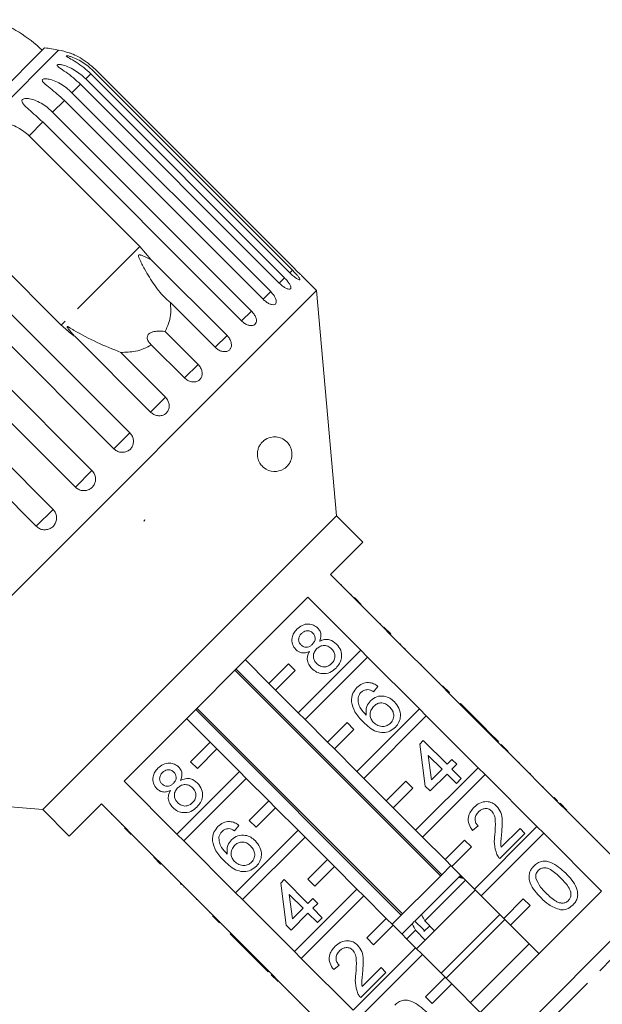
# Model space of a CAD drawing. Units: millimetres. Extents: x -183 to 1155, y -332 to 503.
# Drawn here: x 551 to 635, y 360 to 502 of the extents above; entities that cross this region are included whole.
import ezdxf

# ---------------------------------------------------------------- set-up
doc = ezdxf.new("R2010")
doc.units = ezdxf.units.MM
doc.header["$LTSCALE"] = 2
doc.linetypes.add('PHANTOM', pattern=[12.7, 6.35, -1.27, 1.27, -1.27, 1.27, -1.27])

msp = doc.modelspace()

# ---------------------------------------------------------------- linework, layer by layer
at = {"color": 7, "linetype": 'Continuous', "lineweight": 15}
for p, q in [((554.69, 498.2), (542.98, 486.49)), ((590.74, 466.36), (562.02, 495.09)), ((560.63, 493.7), (589.35, 464.97)), ((590.1, 465.73), (561.38, 494.45)), ((561.76, 494.83), (590.48, 466.11)), ((588.6, 464.23), (559.88, 492.95)), ((586.26, 461.88), (557.54, 490.61)), ((558.64, 491.71), (587.36, 462.99)), ((555.84, 488.91), (584.57, 460.19)), ((583.14, 458.77), (554.42, 487.49)), ((552.44, 485.51), (568.43, 469.51)), ((557.09, 458.17), (541.1, 474.17)), ((538.26, 471.33), (566.99, 442.61)), ((568.43, 469.51), (570.1, 467.6)), ((564.68, 440.31), (535.96, 469.03)), ((570.1, 467.6), (581.04, 456.66)), ((532.81, 465.88), (561.53, 437.16)), ((593.99, 463.15), (591.97, 465.18)), ((593.99, 463.15), (521.87, 391.03)), ((559.14, 434.76), (530.41, 463.48)), ((596.84, 430.6), (593.99, 463.15)), ((579.32, 454.95), (572.87, 461.4)), ((527.19, 460.26), (555.91, 431.53)), ((553.48, 429.11), (524.76, 457.83)), ((569.98, 445.6), (559.04, 456.54)), ((572.11, 457.24), (576.86, 452.49)), ((574.9, 450.53), (570.14, 455.28)), ((565.68, 454.22), (572.14, 447.77)), ((596.84, 430.6), (554.41, 388.18)), ((569.01, 429.82), (569.13, 430.03)), ((569.17, 429.98), (569.01, 429.82)), ((569.13, 430.03), (569.17, 429.98)), ((600.66, 426.79), (596.84, 430.6)), ((595.99, 422.12), (600.66, 426.79)), ((603.63, 414.48), (595.99, 422.12)), ((597.57, 420.68), (597.5, 420.61)), ((566.17, 392.3), (592.72, 418.85)), ((592.72, 418.85), (600.36, 411.21)), ((598.97, 419.28), (598.9, 419.21)), ((599.45, 418.8), (600.44, 417.81)), ((600.08, 418.17), (600.01, 418.1)), ((601.49, 416.76), (601.42, 416.69)), ((603.2, 415.05), (603.13, 414.98)), ((603.7, 414.55), (603.63, 414.48)), ((603.63, 414.48), (604.62, 413.49)), ((603.7, 414.55), (604.69, 413.56)), ((604.69, 413.56), (604.62, 413.49)), ((612.11, 406), (604.62, 413.49)), ((600.36, 411.21), (591.32, 402.18)), ((601.34, 410.22), (600.36, 411.21)), ((606.13, 412.12), (606.05, 412.05)), ((606.76, 411.49), (606.69, 411.42)), ((587.08, 406.42), (583.69, 409.82)), ((592.31, 401.19), (601.34, 410.22)), ((601.34, 410.22), (608.84, 402.73)), ((582.18, 408.31), (611.88, 378.61)), ((612.06, 378.79), (582.36, 408.49)), ((589.91, 409.25), (587.08, 406.42)), ((588.07, 405.43), (590.9, 408.26)), ((590.9, 408.26), (589.91, 409.25)), ((609.08, 409.17), (609.01, 409.1)), ((587.08, 406.42), (588.07, 405.43)), ((591.32, 402.18), (588.07, 405.43)), ((602.85, 405.99), (602.2, 405.21)), ((611.76, 406.49), (611.69, 406.42)), ((612.18, 406.07), (612.11, 406)), ((612.11, 406), (613.1, 405.01)), ((612.18, 406.07), (613.17, 405.08)), ((613.17, 405.08), (613.1, 405.01)), ((620.6, 397.51), (613.1, 405.01)), ((576.53, 402.66), (606.22, 372.96)), ((606.4, 373.14), (576.7, 402.83)), ((608.84, 402.73), (599.81, 393.69)), ((609.83, 401.74), (608.84, 402.73)), ((614.75, 403.5), (614.68, 403.43)), ((618.17, 400.08), (614.75, 403.5)), ((575.2, 401.33), (578.59, 397.94)), ((591.32, 402.18), (592.31, 401.19)), ((595.57, 397.94), (592.31, 401.19)), ((600.8, 392.7), (609.83, 401.74)), ((609.83, 401.74), (617.33, 394.24)), ((598.39, 400.76), (595.57, 397.94)), ((596.56, 396.95), (599.38, 399.77)), ((599.38, 399.77), (598.39, 400.76)), ((618.17, 400.08), (618.1, 400.01)), ((618.89, 399.36), (618.17, 400.08)), ((608.9, 397.65), (609.4, 398.15)), ((609.4, 398.15), (612.83, 394.73)), ((618.89, 399.36), (618.82, 399.29)), ((620.24, 398.01), (618.89, 399.36)), ((578.59, 397.94), (575.77, 395.11)), ((576.76, 394.12), (579.58, 396.95)), ((579.58, 396.95), (578.59, 397.94)), ((579.58, 396.95), (582.84, 393.69)), ((595.57, 397.94), (596.56, 396.95)), ((599.81, 393.69), (596.56, 396.95)), ((609.69, 391.59), (608.9, 397.65)), ((620.24, 398.01), (620.17, 397.94)), ((620.67, 397.58), (620.6, 397.51)), ((620.6, 397.51), (621.59, 396.52)), ((620.67, 397.58), (621.66, 396.59)), ((612.11, 394.02), (610.11, 396.02)), ((610.11, 396.02), (610.57, 392.47)), ((612.83, 394.73), (613.54, 395.44)), ((613.54, 395.44), (614.25, 394.73)), ((621.66, 396.59), (621.59, 396.52)), ((629.08, 389.03), (621.59, 396.52)), ((575.77, 395.11), (576.76, 394.12)), ((617.33, 394.24), (608.29, 385.21)), ((610.57, 392.47), (612.11, 394.02)), ((614.25, 394.73), (613.54, 394.02)), ((613.54, 394.02), (614.89, 392.66)), ((618.32, 393.25), (617.33, 394.24)), ((623.23, 395.02), (623.16, 394.94)), ((582.84, 393.69), (573.81, 384.66)), ((574.8, 383.67), (583.83, 392.7)), ((583.83, 392.7), (582.84, 393.69)), ((583.83, 392.7), (587.08, 389.45)), ((599.81, 393.69), (600.8, 392.7)), ((604.05, 389.45), (600.8, 392.7)), ((609.28, 384.22), (618.32, 393.25)), ((612.83, 393.3), (610.4, 390.88)), ((614.18, 391.95), (612.83, 393.3)), ((614.89, 392.66), (614.18, 391.95)), ((618.32, 393.25), (625.81, 385.76)), ((624.8, 393.45), (624.73, 393.38)), ((624.87, 393.38), (624.8, 393.45)), ((624.87, 393.38), (624.8, 393.31)), ((573.81, 384.66), (566.17, 392.3)), ((606.88, 392.28), (604.05, 389.45)), ((605.04, 388.46), (607.87, 391.29)), ((607.87, 391.29), (606.88, 392.28)), ((610.4, 390.88), (609.69, 391.59)), ((626.72, 391.53), (626.65, 391.46)), ((521.87, 391.03), (554.41, 388.18)), ((628.3, 389.95), (628.23, 389.88)), ((558.23, 384.36), (562.9, 389.03)), ((562.9, 389.03), (570.53, 381.39)), ((587.08, 389.45), (584.25, 386.62)), ((585.24, 385.63), (588.07, 388.46)), ((588.07, 388.46), (587.08, 389.45)), ((588.07, 388.46), (591.32, 385.21)), ((604.05, 389.45), (605.04, 388.46)), ((608.29, 385.21), (605.04, 388.46)), ((628.8, 389.46), (628.72, 389.38)), ((629.15, 389.1), (629.08, 389.03)), ((629.08, 389.03), (630.07, 388.04)), ((629.15, 389.1), (630.14, 388.11)), ((554.41, 388.18), (558.23, 384.36)), ((564.34, 387.45), (564.41, 387.52)), ((630.14, 388.11), (630.07, 388.04)), ((638.42, 379.69), (630.07, 388.04)), ((565.76, 386.03), (565.83, 386.1)), ((567.21, 384.57), (566.22, 385.56)), ((582.76, 385.91), (582.12, 385.13)), ((584.25, 386.62), (585.24, 385.63)), ((617.32, 385.82), (616.53, 385.18)), ((625.81, 385.76), (616.78, 376.72)), ((620.66, 382.74), (623.38, 385.46)), ((623.38, 385.46), (624.09, 384.75)), ((626.8, 384.77), (625.81, 385.76)), ((631.79, 386.46), (631.72, 386.39)), ((632.83, 385.42), (632.76, 385.35)), ((566.85, 384.93), (566.92, 385.01)), ((573.81, 384.66), (574.8, 383.67)), ((591.32, 385.21), (582.29, 376.18)), ((583.28, 375.19), (592.31, 384.22)), ((592.31, 384.22), (591.32, 385.21)), ((592.31, 384.22), (595.57, 380.97)), ((608.29, 385.21), (609.28, 384.22)), ((612.54, 380.97), (609.28, 384.22)), ((617.77, 375.73), (626.8, 384.77)), ((624.09, 384.75), (620.45, 381.11)), ((626.8, 384.77), (635.14, 376.42)), ((568.28, 383.5), (568.35, 383.57)), ((582.29, 376.18), (574.8, 383.67)), ((615.36, 383.79), (612.54, 380.97)), ((613.53, 379.98), (616.35, 382.8)), ((616.35, 382.8), (615.36, 383.79)), ((634.61, 383.64), (634.54, 383.57)), ((569.97, 381.81), (570.04, 381.88)), ((570.46, 381.32), (570.53, 381.39)), ((571.45, 380.33), (570.46, 381.32)), ((571.52, 380.4), (570.53, 381.39)), ((571.45, 380.33), (571.52, 380.4)), ((571.52, 380.4), (579.02, 372.9)), ((595.57, 380.97), (592.74, 378.14)), ((593.73, 377.15), (596.56, 379.98)), ((596.56, 379.98), (595.57, 380.97)), ((596.56, 379.98), (599.81, 376.72)), ((603.95, 336.75), (648.27, 381.06)), ((613.38, 380.12), (612.01, 378.74)), ((612.54, 380.97), (613.53, 379.98)), ((616.78, 376.72), (613.53, 379.98)), ((572.89, 378.89), (572.96, 378.96)), ((612.01, 378.74), (604.9, 371.63)), ((614.48, 378.38), (609.14, 373.04)), ((614.8, 378.7), (614.48, 378.38)), ((614.48, 378.38), (615.28, 378.22)), ((614.98, 378.28), (614.68, 378.58)), ((574.32, 377.47), (574.39, 377.54)), ((574.32, 377.47), (574.39, 377.39)), ((574.39, 377.39), (574.46, 377.46)), ((574.82, 376.97), (574.89, 377.04)), ((588.82, 377.57), (589.32, 378.07)), ((589.61, 371.51), (588.82, 377.57)), ((589.32, 378.07), (592.74, 374.65)), ((592.74, 378.14), (593.73, 377.15)), ((615.51, 378), (609.62, 372.11)), ((582.29, 376.18), (583.28, 375.19)), ((592.03, 373.93), (590.03, 375.94)), ((590.03, 375.94), (590.49, 372.39)), ((599.81, 376.72), (590.78, 367.69)), ((591.77, 366.7), (600.8, 375.73)), ((600.8, 375.73), (599.81, 376.72)), ((600.8, 375.73), (604.05, 372.48)), ((616.92, 376.58), (608.43, 368.1)), ((635.14, 376.42), (608.6, 349.87)), ((616.78, 376.72), (617.77, 375.73)), ((621.02, 372.48), (617.77, 375.73)), ((576.62, 375.16), (576.69, 375.23)), ((590.78, 367.69), (583.28, 375.19)), ((592.74, 374.65), (593.46, 375.36)), ((593.46, 375.36), (594.17, 374.65)), ((594.17, 374.65), (593.46, 373.93)), ((623.85, 375.31), (621.02, 372.48)), ((622.01, 371.49), (624.84, 374.32)), ((624.84, 374.32), (623.85, 375.31)), ((578.52, 373.26), (578.59, 373.33)), ((578.95, 372.83), (579.02, 372.9)), ((579.94, 371.84), (578.95, 372.83)), ((580.01, 371.91), (579.02, 372.9)), ((592.74, 373.22), (590.32, 370.8)), ((590.49, 372.39), (592.03, 373.93)), ((594.1, 371.87), (592.74, 373.22)), ((593.46, 373.93), (594.81, 372.58)), ((594.81, 372.58), (594.1, 371.87)), ((609.14, 373.04), (608.19, 372.1)), ((620.46, 373.05), (611.97, 364.56)), ((579.94, 371.84), (580.01, 371.91)), ((580.01, 371.91), (587.5, 364.42)), ((590.32, 370.8), (589.61, 371.51)), ((604.05, 372.48), (601.22, 369.65)), ((602.21, 368.66), (605.04, 371.49)), ((605.04, 371.49), (604.05, 372.48)), ((605.04, 371.49), (608.29, 368.24)), ((607.79, 371.7), (606.31, 370.22)), ((608.1, 372.01), (607.79, 371.7)), ((608.19, 372.1), (609.41, 370.88)), ((610.33, 371.4), (609.5, 370.57)), ((611.03, 370.7), (609.62, 372.11)), ((621.16, 372.34), (612.68, 363.85)), ((621.02, 372.48), (622.01, 371.49)), ((626.11, 367.39), (622.01, 371.49)), ((581.52, 370.26), (581.59, 370.34)), ((581.52, 370.26), (584.94, 366.84)), ((608.28, 370.77), (607.02, 369.51)), ((608.28, 370.77), (609.69, 369.35)), ((601.22, 369.65), (602.21, 368.66)), ((624.7, 368.8), (616.21, 360.32)), ((584.94, 366.84), (585.01, 366.91)), ((590.78, 367.69), (591.77, 366.7)), ((608.29, 368.24), (599.26, 359.21)), ((600.25, 358.22), (609.28, 367.25)), ((609.28, 367.25), (608.29, 368.24)), ((609.28, 367.25), (612.54, 364)), ((584.94, 366.84), (585.65, 366.13)), ((585.65, 366.13), (585.72, 366.2)), ((585.65, 366.13), (587.01, 364.78)), ((599.26, 359.21), (591.77, 366.7)), ((597.23, 365.74), (596.45, 365.09)), ((587.01, 364.78), (587.08, 364.85)), ((587.43, 364.35), (587.5, 364.42)), ((588.42, 363.36), (587.43, 364.35)), ((588.49, 363.43), (587.5, 364.42)), ((604.01, 364.67), (600.37, 361.03)), ((600.57, 362.66), (603.29, 365.38)), ((603.29, 365.38), (604.01, 364.67)), ((588.42, 363.36), (588.49, 363.43)), ((588.49, 363.43), (595.99, 355.93)), ((612.54, 364), (609.71, 361.17)), ((610.7, 360.18), (613.53, 363.01)), ((613.53, 363.01), (612.54, 364)), ((613.53, 363.01), (617.63, 358.9)), ((590, 361.78), (590.07, 361.85)), ((591.54, 360.25), (591.61, 360.32)), ((609.71, 361.17), (610.7, 360.18))]:
    msp.add_line(p, q, dxfattribs=at)
at = {"color": 8, "linetype": 'PHANTOM', "lineweight": 0}
for p, q in [((556.72, 497.88), (546.21, 487.37)), ((561.38, 494.45), (560.63, 493.7)), ((559.88, 492.95), (558.64, 491.71)), ((557.54, 490.61), (555.84, 488.91)), ((554.42, 487.49), (552.44, 485.51)), ((568.43, 469.51), (557.09, 458.17)), ((590.48, 466.11), (590.1, 465.73)), ((589.35, 464.97), (588.6, 464.23)), ((587.36, 462.99), (586.26, 461.88)), ((584.57, 460.19), (583.14, 458.77)), ((581.04, 456.66), (579.32, 454.95)), ((576.86, 452.49), (574.9, 450.53)), ((572.14, 447.77), (569.98, 445.6)), ((566.99, 442.61), (564.68, 440.31)), ((561.53, 437.16), (559.14, 434.76)), ((555.91, 431.53), (553.48, 429.11)), ((651.07, 381.09), (603.93, 333.94))]:
    msp.add_line(p, q, dxfattribs=at)
at = {"color": 7, "linetype": 'Continuous', "lineweight": 15}
for centre, radius, start, end in [((540.48, 483.43), 20, 46.146, 70.3769), ((546.21, 438.81), 60, 79.9152, 81.8699), ((554.96, 488.03), 10, 70.7849, 79.9152)]:
    msp.add_arc(centre, radius, start, end, dxfattribs=at)
for points, knots in [([(561.38, 494.45), (560.69, 495.06), (559.67, 495.94), (558.41, 496.63), (557.96, 496.89), (557.81, 497), (557.8, 497.06), (557.91, 497.07), (558.16, 497.02), (558.69, 496.87), (559.77, 496.4), (560.88, 495.67), (561.57, 495.01), (561.76, 494.83)], [0, 0, 0, 0, 0.264793, 0.387263, 0.4381, 0.470812, 0.503779, 0.532145, 0.568172, 0.622733, 0.722188, 0.923869, 1, 1, 1, 1]), ([(562.02, 495.09), (561.32, 495.69), (560.3, 496.57), (558.97, 497.2), (558.47, 497.4), (558.28, 497.47), (558.26, 497.48), (558.25, 497.48)], [0, 0, 0, 0, 0.530282, 0.775543, 0.877351, 0.942861, 1, 1, 1, 1]), ([(559.88, 492.95), (559.19, 493.56), (558.18, 494.45), (556.98, 495.21), (556.59, 495.52), (556.48, 495.67), (556.5, 495.76), (556.65, 495.81), (556.93, 495.8), (557.5, 495.69), (558.63, 495.25), (559.74, 494.54), (560.44, 493.88), (560.63, 493.7)], [0, 0, 0, 0, 0.264793, 0.387263, 0.4381, 0.470812, 0.503779, 0.532145, 0.568172, 0.622733, 0.722188, 0.923869, 1, 1, 1, 1]), ([(557.54, 490.61), (556.85, 491.22), (555.85, 492.12), (554.73, 492.96), (554.4, 493.33), (554.33, 493.52), (554.38, 493.64), (554.56, 493.72), (554.88, 493.75), (555.48, 493.66), (556.64, 493.26), (557.75, 492.55), (558.45, 491.89), (558.64, 491.71)], [0, 0, 0, 0, 0.264793, 0.387263, 0.4381, 0.470812, 0.503779, 0.532145, 0.568172, 0.622733, 0.722188, 0.923869, 1, 1, 1, 1]), ([(554.42, 487.49), (553.74, 488.11), (552.75, 489.02), (551.71, 489.93), (551.43, 490.36), (551.4, 490.59), (551.49, 490.75), (551.7, 490.86), (552.04, 490.91), (552.67, 490.85), (553.84, 490.47), (554.96, 489.75), (555.65, 489.09), (555.84, 488.91)], [0, 0, 0, 0, 0.264793, 0.387263, 0.4381, 0.470812, 0.503779, 0.532145, 0.568172, 0.622733, 0.722188, 0.923869, 1, 1, 1, 1]), ([(546.21, 487.37), (546.99, 487.43), (548.58, 487.56), (550.81, 486.86), (551.93, 485.93), (552.44, 485.51)], [0, 0, 0, 0, 0.354878, 0.711107, 1, 1, 1, 1]), ([(570.1, 467.6), (569.7, 467.8), (569.24, 468.02), (568.71, 468.23), (568.57, 468.28), (568.46, 468.3), (568.38, 468.31), (568.32, 468.3), (568.29, 468.28), (568.27, 468.25), (568.26, 468.2), (568.28, 468.01), (568.56, 467.34), (569.3, 465.92), (570.53, 463.89), (571.81, 462.29), (572.67, 461.57), (572.87, 461.4)], [0, 0, 0, 0, 0.1235108, 0.1440435, 0.1573632, 0.1662882, 0.1754933, 0.178921, 0.1823854, 0.1854183, 0.1893024, 0.1986666, 0.237598, 0.3918853, 0.6518385, 0.9201942, 1, 1, 1, 1]), ([(590.1, 465.73), (590.24, 465.59), (590.53, 465.32), (590.94, 464.99), (591.27, 464.77), (591.49, 464.68), (591.58, 464.73), (591.51, 464.9), (591.32, 465.19), (591.01, 465.56), (590.71, 465.88), (590.53, 466.07), (590.48, 466.11)], [0, 0, 0, 0, 0.108578, 0.217172, 0.325379, 0.432579, 0.538828, 0.644617, 0.750645, 0.857487, 0.965356, 1, 1, 1, 1]), ([(590.74, 466.36), (590.88, 466.23), (591.15, 465.95), (591.53, 465.59), (591.81, 465.32), (591.97, 465.17), (591.97, 465.17), (591.97, 465.17)], [0, 0, 0, 0, 0.217253, 0.434539, 0.651052, 0.865548, 1, 1, 1, 1]), ([(588.6, 464.23), (588.74, 464.09), (589.03, 463.82), (589.47, 463.53), (589.85, 463.35), (590.13, 463.32), (590.28, 463.43), (590.28, 463.66), (590.13, 464), (589.86, 464.41), (589.57, 464.75), (589.39, 464.93), (589.35, 464.97)], [0, 0, 0, 0, 0.108578, 0.217172, 0.325379, 0.432579, 0.538828, 0.644617, 0.750645, 0.857487, 0.965356, 1, 1, 1, 1]), ([(586.26, 461.88), (586.4, 461.75), (586.69, 461.49), (587.16, 461.22), (587.59, 461.09), (587.93, 461.11), (588.13, 461.28), (588.19, 461.58), (588.09, 461.97), (587.85, 462.41), (587.58, 462.76), (587.4, 462.94), (587.36, 462.99)], [0, 0, 0, 0, 0.108578, 0.217172, 0.325379, 0.432579, 0.538828, 0.644617, 0.750645, 0.857487, 0.965356, 1, 1, 1, 1]), ([(572.87, 461.4), (572.91, 460.79), (573.02, 459.29), (572.44, 458), (572.11, 457.24)], [0, 0, 0, 0, 0.4125837, 1, 1, 1, 1]), ([(583.14, 458.77), (583.29, 458.64), (583.58, 458.38), (584.08, 458.14), (584.55, 458.05), (584.94, 458.12), (585.2, 458.35), (585.31, 458.69), (585.26, 459.13), (585.05, 459.6), (584.79, 459.96), (584.61, 460.15), (584.57, 460.19)], [0, 0, 0, 0, 0.108578, 0.217172, 0.325379, 0.432579, 0.538828, 0.644617, 0.750645, 0.857487, 0.965356, 1, 1, 1, 1]), ([(559.04, 456.54), (558.9, 456.64), (558.21, 457.13), (557.59, 457.71), (557.09, 458.17)], [0, 0, 0, 0, 0.199699, 1, 1, 1, 1]), ([(565.68, 454.22), (564.54, 454.68), (562.2, 455.63), (559.81, 456.87), (558.55, 457.64), (558.32, 457.78), (558.18, 457.85), (558.08, 457.91), (558.02, 457.93), (557.97, 457.94), (557.95, 457.94), (557.94, 457.93), (557.94, 457.9), (557.99, 457.8), (558.25, 457.43), (558.62, 456.99), (558.95, 456.64), (559.04, 456.54)], [0, 0, 0, 0, 0.34558, 0.709295, 0.751887, 0.774715, 0.789346, 0.799093, 0.808935, 0.812568, 0.816239, 0.819532, 0.82319, 0.829994, 0.856572, 0.961744, 1, 1, 1, 1]), ([(572.11, 457.24), (571.69, 457.28), (571.1, 457.32), (570.33, 457.2), (569.91, 457.03), (569.65, 456.8), (569.5, 456.53), (569.51, 456.13), (569.72, 455.69), (570.01, 455.41), (570.14, 455.28)], [0, 0, 0, 0, 0.2482763, 0.3479693, 0.4485889, 0.5204942, 0.5923363, 0.6927106, 0.8526527, 1, 1, 1, 1]), ([(579.32, 454.95), (579.47, 454.82), (579.77, 454.56), (580.29, 454.35), (580.8, 454.3), (581.23, 454.42), (581.54, 454.69), (581.7, 455.09), (581.69, 455.56), (581.51, 456.06), (581.26, 456.43), (581.08, 456.62), (581.04, 456.66)], [0, 0, 0, 0, 0.108578, 0.217172, 0.325379, 0.432579, 0.538828, 0.644617, 0.750645, 0.857487, 0.965356, 1, 1, 1, 1]), ([(570.14, 455.28), (569.4, 454.92), (568.05, 454.27), (566.42, 454.23), (565.68, 454.22)], [0, 0, 0, 0, 0.550178, 1, 1, 1, 1]), ([(574.9, 450.53), (575.05, 450.4), (575.35, 450.14), (575.89, 449.95), (576.43, 449.93), (576.9, 450.09), (577.25, 450.4), (577.45, 450.84), (577.47, 451.35), (577.32, 451.87), (577.08, 452.26), (576.9, 452.44), (576.86, 452.49)], [0, 0, 0, 0, 0.108578, 0.217172, 0.325379, 0.432579, 0.538828, 0.644617, 0.750645, 0.857487, 0.965356, 1, 1, 1, 1]), ([(569.98, 445.6), (570.13, 445.48), (570.43, 445.23), (570.99, 445.05), (571.55, 445.05), (572.05, 445.24), (572.44, 445.59), (572.67, 446.06), (572.72, 446.6), (572.59, 447.14), (572.36, 447.53), (572.18, 447.72), (572.14, 447.77)], [0, 0, 0, 0, 0.108578, 0.217172, 0.325379, 0.432579, 0.538828, 0.644617, 0.750645, 0.857487, 0.965356, 1, 1, 1, 1]), ([(564.68, 440.31), (564.78, 440.22), (565.03, 440), (565.52, 439.8), (566.1, 439.76), (566.65, 439.91), (567.11, 440.24), (567.41, 440.7), (567.55, 441.24), (567.49, 441.81), (567.28, 442.28), (567.07, 442.52), (566.99, 442.61)], [0, 0, 0, 0, 0.074338, 0.183211, 0.291648, 0.399156, 0.505643, 0.611481, 0.717335, 0.823854, 0.931381, 1, 1, 1, 1]), ([(585.47, 439.94), (585.51, 440.11), (585.6, 440.49), (585.92, 441.05), (586.51, 441.65), (587.59, 442.11), (588.72, 441.99), (589.62, 441.42), (590.08, 440.85), (590.31, 440.33), (590.41, 439.88), (590.44, 439.46), (590.39, 439.03), (590.25, 438.52), (589.88, 437.87), (589.08, 437.18), (587.81, 436.87), (586.61, 437.27), (585.87, 438.05), (585.55, 438.64), (585.42, 439.27), (585.43, 439.69), (585.46, 439.91), (585.47, 439.94)], [0, 0, 0, 0, 0.0218501, 0.0494655, 0.0925947, 0.1703632, 0.3036924, 0.3782129, 0.424993, 0.4517478, 0.4717224, 0.4881174, 0.5045229, 0.5262667, 0.5616824, 0.6295049, 0.7460589, 0.8658247, 0.9068367, 0.9481465, 0.9718815, 0.9958047, 1, 1, 1, 1]), ([(559.14, 434.76), (559.24, 434.67), (559.49, 434.46), (559.98, 434.26), (560.58, 434.23), (561.14, 434.39), (561.61, 434.74), (561.93, 435.21), (562.07, 435.77), (562.03, 436.35), (561.82, 436.83), (561.61, 437.07), (561.53, 437.16)], [0, 0, 0, 0, 0.074338, 0.183211, 0.291648, 0.399156, 0.505643, 0.611481, 0.717335, 0.823854, 0.931381, 1, 1, 1, 1]), ([(553.48, 429.11), (553.63, 428.98), (553.94, 428.73), (554.52, 428.58), (555.11, 428.61), (555.65, 428.84), (556.08, 429.23), (556.36, 429.75), (556.45, 430.32), (556.35, 430.9), (556.13, 431.3), (555.95, 431.49), (555.91, 431.53)], [0, 0, 0, 0, 0.108578, 0.217172, 0.325379, 0.432579, 0.538828, 0.644617, 0.750645, 0.857487, 0.965356, 1, 1, 1, 1]), ([(590.99, 411.29), (590.8, 411.54), (590.41, 412.04), (590.38, 412.94), (590.66, 413.7), (590.98, 414.07), (591.14, 414.25)], [0, 0, 0, 0, 0.279271, 0.558676, 0.779074, 1, 1, 1, 1]), ([(591.14, 414.25), (591.39, 414.46), (591.87, 414.87), (592.75, 415.04), (593.57, 414.88), (593.95, 414.57), (594.14, 414.41)], [0, 0, 0, 0, 0.280348, 0.559692, 0.779821, 1, 1, 1, 1]), ([(593.45, 413.68), (593.31, 413.79), (593.04, 414.01), (592.53, 414.05), (592.1, 413.89), (591.9, 413.71), (591.8, 413.62)], [0, 0, 0, 0, 0.279693, 0.559145, 0.779317, 1, 1, 1, 1]), ([(594.14, 414.41), (594.27, 414.26), (594.52, 413.96), (594.68, 413.26), (594.51, 412.79), (594.41, 412.5)], [0, 0, 0, 0, 0.280612, 0.560833, 1, 1, 1, 1]), ([(591.8, 413.62), (591.68, 413.49), (591.46, 413.24), (591.36, 412.75), (591.45, 412.31), (591.62, 412.11), (591.7, 412)], [0, 0, 0, 0, 0.280365, 0.559367, 0.779701, 1, 1, 1, 1]), ([(593.37, 412.06), (593.48, 412.19), (593.71, 412.44), (593.81, 412.93), (593.71, 413.37), (593.53, 413.58), (593.45, 413.68)], [0, 0, 0, 0, 0.280478, 0.5592592, 0.7795763, 1, 1, 1, 1]), ([(594.41, 412.5), (594.64, 412.59), (595.11, 412.79), (596.04, 412.75), (596.56, 412.35), (596.88, 412.1)], [0, 0, 0, 0, 0.281226, 0.561787, 1, 1, 1, 1]), ([(592.94, 411.03), (592.75, 410.95), (592.39, 410.8), (591.82, 410.8), (591.34, 410.98), (591.1, 411.19), (590.99, 411.29)], [0, 0, 0, 0, 0.28031, 0.559637, 0.779691, 1, 1, 1, 1]), ([(591.7, 412), (591.84, 411.89), (592.12, 411.66), (592.63, 411.61), (593.06, 411.78), (593.27, 411.97), (593.37, 412.06)], [0, 0, 0, 0, 0.279936, 0.558845, 0.779075, 1, 1, 1, 1]), ([(593.29, 408.56), (593.13, 408.75), (592.8, 409.13), (592.6, 409.83), (592.67, 410.49), (592.85, 410.85), (592.94, 411.03)], [0, 0, 0, 0, 0.280187, 0.559469, 0.779548, 1, 1, 1, 1]), ([(593.99, 411.4), (593.84, 411.22), (593.55, 410.88), (593.48, 410.24), (593.65, 409.68), (593.88, 409.42), (593.99, 409.28)], [0, 0, 0, 0, 0.280111, 0.558976, 0.779307, 1, 1, 1, 1]), ([(596.16, 411.4), (595.98, 411.55), (595.62, 411.84), (594.97, 411.92), (594.4, 411.75), (594.12, 411.51), (593.99, 411.4)], [0, 0, 0, 0, 0.27997, 0.559316, 0.779349, 1, 1, 1, 1]), ([(596.15, 409.28), (596.3, 409.45), (596.59, 409.79), (596.67, 410.44), (596.5, 411), (596.27, 411.27), (596.16, 411.4)], [0, 0, 0, 0, 0.280192, 0.559073, 0.779305, 1, 1, 1, 1]), ([(596.88, 412.1), (597.11, 411.81), (597.56, 411.24), (597.64, 410.18), (597.35, 409.28), (596.98, 408.85), (596.79, 408.63)], [0, 0, 0, 0, 0.279532, 0.559025, 0.779261, 1, 1, 1, 1]), ([(596.79, 408.63), (596.5, 408.39), (595.94, 407.92), (594.89, 407.76), (593.96, 408), (593.52, 408.37), (593.29, 408.56)], [0, 0, 0, 0, 0.280131, 0.559335, 0.779523, 1, 1, 1, 1]), ([(593.99, 409.28), (594.17, 409.14), (594.52, 408.84), (595.18, 408.74), (595.74, 408.94), (596.01, 409.16), (596.15, 409.28)], [0, 0, 0, 0, 0.280552, 0.558516, 0.77917, 1, 1, 1, 1]), ([(599.02, 403.76), (599.04, 404.19), (599.08, 404.97), (599.59, 405.56), (599.81, 405.81)], [0, 0, 0, 0, 0.55838, 1, 1, 1, 1]), ([(599.81, 405.81), (600.06, 406.02), (600.54, 406.43), (601.43, 406.59), (602.23, 406.41), (602.64, 406.13), (602.85, 405.99)], [0, 0, 0, 0, 0.280049, 0.559187, 0.779374, 1, 1, 1, 1]), ([(601.38, 405.52), (601.17, 405.5), (600.81, 405.47), (600.53, 405.23), (600.41, 405.13)], [0, 0, 0, 0, 0.559004, 1, 1, 1, 1]), ([(602.2, 405.21), (602.06, 405.3), (601.8, 405.45), (601.51, 405.5), (601.38, 405.52)], [0, 0, 0, 0, 0.560488, 1, 1, 1, 1]), ([(600.41, 405.13), (600.3, 405), (600.1, 404.77), (600.01, 404.48), (599.97, 404.35)], [0, 0, 0, 0, 0.559717, 1, 1, 1, 1]), ([(599.97, 404.35), (599.97, 404.08), (599.97, 403.54), (600.39, 402.65), (600.86, 402.15), (601.15, 401.84)], [0, 0, 0, 0, 0.279359, 0.559176, 1, 1, 1, 1]), ([(601.15, 401.84), (601.13, 402.27), (601.08, 403.05), (601.56, 403.66), (601.77, 403.92)], [0, 0, 0, 0, 0.558625, 1, 1, 1, 1]), ([(601.77, 403.92), (602.06, 404.14), (602.64, 404.59), (603.69, 404.62), (604.58, 404.32), (605.01, 403.95), (605.22, 403.76)], [0, 0, 0, 0, 0.279141, 0.558815, 0.77917, 1, 1, 1, 1]), ([(600.74, 400.83), (600.28, 401.3), (599.47, 402.14), (599.16, 403.26), (599.02, 403.76)], [0, 0, 0, 0, 0.561396, 1, 1, 1, 1]), ([(602.22, 403.08), (602.06, 402.89), (601.76, 402.52), (601.67, 401.82), (601.84, 401.21), (602.09, 400.92), (602.21, 400.78)], [0, 0, 0, 0, 0.27974, 0.559339, 0.779412, 1, 1, 1, 1]), ([(604.53, 403.03), (604.34, 403.19), (603.97, 403.51), (603.27, 403.64), (602.65, 403.47), (602.36, 403.21), (602.22, 403.08)], [0, 0, 0, 0, 0.280456, 0.559364, 0.779311, 1, 1, 1, 1]), ([(604.67, 400.69), (604.82, 400.88), (605.13, 401.27), (605.16, 402), (604.92, 402.59), (604.66, 402.88), (604.53, 403.03)], [0, 0, 0, 0, 0.2794888, 0.558551, 0.7789781, 1, 1, 1, 1]), ([(605.22, 403.76), (605.46, 403.46), (605.95, 402.87), (606.17, 401.78), (605.95, 400.8), (605.56, 400.33), (605.36, 400.1)], [0, 0, 0, 0, 0.28023, 0.559761, 0.779759, 1, 1, 1, 1]), ([(605.36, 400.1), (605.11, 399.89), (604.6, 399.46), (603.6, 399.24), (602.16, 399.51), (601.32, 400.28), (600.74, 400.83)], [0, 0, 0, 0, 0.186919, 0.373549, 0.560232, 1, 1, 1, 1]), ([(602.21, 400.78), (602.41, 400.62), (602.82, 400.3), (603.54, 400.15), (604.2, 400.29), (604.51, 400.56), (604.67, 400.69)], [0, 0, 0, 0, 0.280082, 0.55977, 0.779688, 1, 1, 1, 1]), ([(570.91, 391.21), (570.71, 391.46), (570.33, 391.95), (570.3, 392.86), (570.57, 393.62), (570.9, 393.99), (571.06, 394.17)], [0, 0, 0, 0, 0.2792713, 0.5586756, 0.7790739, 1, 1, 1, 1]), ([(571.06, 394.17), (571.3, 394.38), (571.78, 394.79), (572.67, 394.96), (573.48, 394.8), (573.87, 394.49), (574.06, 394.33)], [0, 0, 0, 0, 0.280348, 0.559692, 0.779821, 1, 1, 1, 1]), ([(573.37, 393.6), (573.23, 393.71), (572.95, 393.92), (572.45, 393.97), (572.02, 393.81), (571.82, 393.63), (571.71, 393.54)], [0, 0, 0, 0, 0.279693, 0.559145, 0.779317, 1, 1, 1, 1]), ([(574.06, 394.33), (574.19, 394.18), (574.44, 393.88), (574.6, 393.18), (574.43, 392.7), (574.33, 392.41)], [0, 0, 0, 0, 0.280612, 0.560833, 1, 1, 1, 1]), ([(571.71, 393.54), (571.6, 393.41), (571.37, 393.15), (571.28, 392.67), (571.37, 392.23), (571.54, 392.02), (571.62, 391.92)], [0, 0, 0, 0, 0.280365, 0.559367, 0.779701, 1, 1, 1, 1]), ([(573.29, 391.98), (573.4, 392.11), (573.63, 392.36), (573.73, 392.85), (573.63, 393.29), (573.45, 393.49), (573.37, 393.6)], [0, 0, 0, 0, 0.280478, 0.559259, 0.779576, 1, 1, 1, 1]), ([(574.33, 392.41), (574.56, 392.51), (575.02, 392.7), (575.96, 392.67), (576.48, 392.27), (576.8, 392.02)], [0, 0, 0, 0, 0.281226, 0.561787, 1, 1, 1, 1]), ([(572.86, 390.94), (572.67, 390.87), (572.31, 390.72), (571.74, 390.72), (571.26, 390.9), (571.02, 391.11), (570.91, 391.21)], [0, 0, 0, 0, 0.28031, 0.559637, 0.779691, 1, 1, 1, 1]), ([(571.62, 391.92), (571.76, 391.81), (572.03, 391.58), (572.55, 391.53), (572.98, 391.7), (573.19, 391.88), (573.29, 391.98)], [0, 0, 0, 0, 0.279936, 0.558845, 0.779075, 1, 1, 1, 1]), ([(573.91, 391.31), (573.76, 391.14), (573.47, 390.8), (573.4, 390.16), (573.57, 389.6), (573.8, 389.33), (573.91, 389.2)], [0, 0, 0, 0, 0.280111, 0.558976, 0.779307, 1, 1, 1, 1]), ([(576.07, 391.32), (575.9, 391.46), (575.54, 391.76), (574.88, 391.84), (574.31, 391.67), (574.04, 391.43), (573.91, 391.31)], [0, 0, 0, 0, 0.27997, 0.559316, 0.779349, 1, 1, 1, 1]), ([(576.07, 389.2), (576.21, 389.37), (576.51, 389.71), (576.59, 390.36), (576.42, 390.92), (576.19, 391.18), (576.07, 391.32)], [0, 0, 0, 0, 0.280192, 0.559073, 0.779305, 1, 1, 1, 1]), ([(576.8, 392.02), (577.02, 391.73), (577.48, 391.16), (577.56, 390.1), (577.27, 389.2), (576.89, 388.76), (576.7, 388.55)], [0, 0, 0, 0, 0.279532, 0.559025, 0.779261, 1, 1, 1, 1]), ([(573.21, 388.48), (573.05, 388.67), (572.71, 389.05), (572.52, 389.75), (572.59, 390.41), (572.77, 390.77), (572.86, 390.94)], [0, 0, 0, 0, 0.2801868, 0.5594692, 0.7795481, 1, 1, 1, 1]), ([(628.8, 389.46), (628.7, 389.55), (628.53, 389.72), (628.37, 389.88), (628.3, 389.95)], [0, 0, 0, 0, 0.559956, 1, 1, 1, 1]), ([(576.7, 388.55), (576.42, 388.31), (575.86, 387.84), (574.81, 387.68), (573.88, 387.91), (573.43, 388.29), (573.21, 388.48)], [0, 0, 0, 0, 0.280131, 0.559335, 0.779523, 1, 1, 1, 1]), ([(573.91, 389.2), (574.09, 389.05), (574.44, 388.76), (575.09, 388.66), (575.65, 388.85), (575.93, 389.08), (576.07, 389.2)], [0, 0, 0, 0, 0.280552, 0.558516, 0.77917, 1, 1, 1, 1]), ([(616.53, 385.18), (616.33, 385.46), (615.92, 386.04), (615.85, 387.06), (616.19, 387.91), (616.56, 388.32), (616.75, 388.53)], [0, 0, 0, 0, 0.280235, 0.558893, 0.779132, 1, 1, 1, 1]), ([(616.75, 388.53), (617.01, 388.75), (617.52, 389.2), (618.49, 389.4), (619.37, 389.22), (619.78, 388.88), (619.99, 388.7)], [0, 0, 0, 0, 0.280482, 0.559644, 0.779749, 1, 1, 1, 1]), ([(619.29, 387.98), (619.12, 388.11), (618.8, 388.35), (618.22, 388.36), (617.73, 388.18), (617.49, 387.97), (617.37, 387.87)], [0, 0, 0, 0, 0.27908, 0.558612, 0.779043, 1, 1, 1, 1]), ([(619.99, 388.7), (620.22, 388.4), (620.68, 387.79), (620.85, 386.42), (620.78, 385.47), (620.73, 384.88)], [0, 0, 0, 0, 0.278741, 0.558834, 1, 1, 1, 1]), ([(617.37, 387.87), (617.23, 387.7), (616.95, 387.37), (616.83, 386.76), (616.98, 386.21), (617.2, 385.95), (617.32, 385.82)], [0, 0, 0, 0, 0.28041, 0.559489, 0.779375, 1, 1, 1, 1]), ([(619.73, 384.55), (619.78, 385.21), (619.85, 386.13), (619.74, 387.33), (619.44, 387.77), (619.29, 387.98)], [0, 0, 0, 0, 0.561313, 0.781386, 1, 1, 1, 1]), ([(578.94, 383.68), (578.96, 384.11), (579, 384.89), (579.51, 385.47), (579.73, 385.73)], [0, 0, 0, 0, 0.55838, 1, 1, 1, 1]), ([(579.73, 385.73), (579.97, 385.94), (580.45, 386.35), (581.35, 386.51), (582.15, 386.33), (582.56, 386.05), (582.76, 385.91)], [0, 0, 0, 0, 0.280049, 0.559187, 0.779374, 1, 1, 1, 1]), ([(581.29, 385.44), (581.09, 385.42), (580.72, 385.39), (580.45, 385.15), (580.33, 385.04)], [0, 0, 0, 0, 0.559004, 1, 1, 1, 1]), ([(582.12, 385.13), (581.98, 385.21), (581.72, 385.37), (581.42, 385.42), (581.29, 385.44)], [0, 0, 0, 0, 0.560488, 1, 1, 1, 1]), ([(580.33, 385.04), (580.22, 384.91), (580.02, 384.69), (579.93, 384.4), (579.88, 384.27)], [0, 0, 0, 0, 0.559717, 1, 1, 1, 1]), ([(579.88, 384.27), (579.88, 384), (579.88, 383.46), (580.31, 382.57), (580.78, 382.06), (581.07, 381.76)], [0, 0, 0, 0, 0.2793589, 0.5591759, 1, 1, 1, 1]), ([(581.69, 383.84), (581.98, 384.06), (582.56, 384.5), (583.61, 384.54), (584.5, 384.24), (584.92, 383.87), (585.14, 383.68)], [0, 0, 0, 0, 0.2791407, 0.5588147, 0.7791703, 1, 1, 1, 1]), ([(620.03, 381.68), (619.87, 382.21), (619.57, 383.14), (619.68, 384.12), (619.73, 384.55)], [0, 0, 0, 0, 0.558359, 1, 1, 1, 1]), ([(620.73, 384.88), (620.71, 384.64), (620.67, 384.24), (620.62, 383.68), (620.59, 383.21), (620.63, 382.9), (620.66, 382.74)], [0, 0, 0, 0, 0.340038, 0.560063, 0.78009, 1, 1, 1, 1]), ([(580.66, 380.74), (580.2, 381.22), (579.39, 382.06), (579.08, 383.18), (578.94, 383.68)], [0, 0, 0, 0, 0.561396, 1, 1, 1, 1]), ([(581.07, 381.76), (581.04, 382.19), (581, 382.97), (581.48, 383.57), (581.69, 383.84)], [0, 0, 0, 0, 0.558625, 1, 1, 1, 1]), ([(582.13, 383), (581.98, 382.81), (581.68, 382.43), (581.59, 381.74), (581.75, 381.13), (582, 380.84), (582.13, 380.7)], [0, 0, 0, 0, 0.27974, 0.559339, 0.779412, 1, 1, 1, 1]), ([(584.45, 382.94), (584.26, 383.1), (583.89, 383.43), (583.19, 383.56), (582.57, 383.38), (582.28, 383.13), (582.13, 383)], [0, 0, 0, 0, 0.280456, 0.559364, 0.779311, 1, 1, 1, 1]), ([(584.59, 380.61), (584.74, 380.8), (585.05, 381.19), (585.07, 381.92), (584.84, 382.51), (584.58, 382.8), (584.45, 382.94)], [0, 0, 0, 0, 0.2794888, 0.558551, 0.7789781, 1, 1, 1, 1]), ([(585.14, 383.68), (585.38, 383.38), (585.87, 382.78), (586.09, 381.7), (585.87, 380.72), (585.48, 380.25), (585.28, 380.02)], [0, 0, 0, 0, 0.2802299, 0.5597606, 0.7797594, 1, 1, 1, 1]), ([(620.45, 381.11), (620.36, 381.21), (620.2, 381.38), (620.08, 381.59), (620.03, 381.68)], [0, 0, 0, 0, 0.559956, 1, 1, 1, 1]), ([(585.28, 380.02), (585.03, 379.81), (584.52, 379.38), (583.52, 379.16), (582.07, 379.43), (581.24, 380.2), (580.66, 380.74)], [0, 0, 0, 0, 0.186919, 0.373549, 0.560232, 1, 1, 1, 1]), ([(582.13, 380.7), (582.33, 380.54), (582.73, 380.22), (583.46, 380.07), (584.12, 380.21), (584.43, 380.47), (584.59, 380.61)], [0, 0, 0, 0, 0.2800816, 0.5597698, 0.7796884, 1, 1, 1, 1]), ([(626.41, 375.44), (626.1, 375.77), (625.49, 376.41), (624.89, 377.37), (624.66, 378.23), (624.68, 378.91), (624.93, 379.54), (625.22, 379.88), (625.37, 380.04)], [0, 0, 0, 0, 0.250495, 0.500372, 0.625439, 0.750208, 0.87498, 1, 1, 1, 1]), ([(625.37, 380.04), (625.54, 380.19), (625.87, 380.49), (626.51, 380.74), (627.18, 380.77), (628.47, 380.37), (629.3, 379.61), (629.97, 379.01)], [0, 0, 0, 0, 0.125373, 0.250644, 0.375698, 0.501113, 1, 1, 1, 1]), ([(629.26, 378.3), (628.8, 378.75), (628.22, 379.31), (627.35, 379.74), (626.87, 379.79), (626.38, 379.7), (626.13, 379.5), (626.01, 379.39)], [0, 0, 0, 0, 0.500352, 0.625529, 0.750516, 0.875255, 1, 1, 1, 1]), ([(626.01, 379.39), (625.93, 379.31), (625.78, 379.14), (625.62, 378.75), (625.64, 378.45), (625.65, 378.27)], [0, 0, 0, 0, 0.280453, 0.560688, 1, 1, 1, 1]), ([(625.65, 378.27), (625.86, 377.83), (626.23, 377.04), (626.85, 376.43), (627.12, 376.16)], [0, 0, 0, 0, 0.558059, 1, 1, 1, 1]), ([(630.36, 375.05), (630.46, 375.18), (630.67, 375.43), (630.75, 375.92), (630.7, 376.4), (630.27, 377.26), (629.71, 377.84), (629.26, 378.3)], [0, 0, 0, 0, 0.124656, 0.24942, 0.374387, 0.49959, 1, 1, 1, 1]), ([(629.97, 379.01), (630.28, 378.69), (630.89, 378.04), (631.48, 377.08), (631.72, 376.22), (631.7, 375.54), (631.45, 374.91), (631.15, 374.58), (631, 374.41)], [0, 0, 0, 0, 0.250479, 0.500353, 0.625387, 0.750173, 0.874968, 1, 1, 1, 1]), ([(629.23, 373.71), (628.63, 373.92), (627.57, 374.3), (626.76, 375.09), (626.41, 375.44)], [0, 0, 0, 0, 0.557973, 1, 1, 1, 1]), ([(627.12, 376.16), (627.58, 375.71), (628.15, 375.15), (629.02, 374.72), (629.5, 374.67), (629.99, 374.75), (630.24, 374.95), (630.36, 375.05)], [0, 0, 0, 0, 0.500363, 0.625568, 0.750538, 0.875304, 1, 1, 1, 1]), ([(631, 374.41), (630.71, 374.17), (630.19, 373.73), (629.52, 373.71), (629.23, 373.71)], [0, 0, 0, 0, 0.559716, 1, 1, 1, 1]), ([(609.62, 372.11), (609.48, 372.38), (609.32, 372.69), (609.15, 373), (609.14, 373.04)], [0, 0, 0, 0, 0.88128, 1, 1, 1, 1]), ([(607.79, 371.7), (607.81, 371.66), (607.97, 371.35), (608.13, 371.04), (608.28, 370.77)], [0, 0, 0, 0, 0.1187205, 1, 1, 1, 1]), ([(609.55, 370.62), (609.55, 370.63), (609.56, 370.64), (609.55, 370.69), (609.52, 370.74), (609.48, 370.8), (609.44, 370.85), (609.42, 370.88), (609.41, 370.88)], [0, 0, 0, 0, 0.160954, 0.37802, 0.594392, 0.730701, 0.942854, 1, 1, 1, 1]), ([(596.45, 365.09), (596.24, 365.38), (595.83, 365.96), (595.77, 366.98), (596.11, 367.83), (596.48, 368.24), (596.66, 368.45)], [0, 0, 0, 0, 0.280235, 0.558893, 0.779132, 1, 1, 1, 1]), ([(596.66, 368.45), (596.92, 368.67), (597.44, 369.12), (598.41, 369.32), (599.29, 369.14), (599.7, 368.79), (599.91, 368.62)], [0, 0, 0, 0, 0.2804823, 0.5596436, 0.7797486, 1, 1, 1, 1]), ([(599.91, 368.62), (600.14, 368.32), (600.6, 367.71), (600.77, 366.34), (600.69, 365.38), (600.65, 364.8)], [0, 0, 0, 0, 0.278741, 0.558834, 1, 1, 1, 1]), ([(597.29, 367.79), (597.15, 367.62), (596.86, 367.29), (596.74, 366.67), (596.9, 366.12), (597.12, 365.87), (597.23, 365.74)], [0, 0, 0, 0, 0.28041, 0.559489, 0.779375, 1, 1, 1, 1]), ([(599.2, 367.9), (599.04, 368.03), (598.72, 368.27), (598.13, 368.28), (597.65, 368.1), (597.41, 367.89), (597.29, 367.79)], [0, 0, 0, 0, 0.27908, 0.558612, 0.779043, 1, 1, 1, 1]), ([(599.65, 364.47), (599.7, 365.13), (599.77, 366.04), (599.66, 367.25), (599.35, 367.69), (599.2, 367.9)], [0, 0, 0, 0, 0.5613127, 0.7813859, 1, 1, 1, 1]), ([(599.95, 361.6), (599.78, 362.12), (599.49, 363.06), (599.6, 364.04), (599.65, 364.47)], [0, 0, 0, 0, 0.558359, 1, 1, 1, 1]), ([(600.65, 364.8), (600.63, 364.56), (600.59, 364.16), (600.54, 363.6), (600.51, 363.13), (600.55, 362.82), (600.57, 362.66)], [0, 0, 0, 0, 0.340038, 0.560063, 0.78009, 1, 1, 1, 1]), ([(600.37, 361.03), (600.28, 361.13), (600.11, 361.3), (600, 361.51), (599.95, 361.6)], [0, 0, 0, 0, 0.559956, 1, 1, 1, 1]), ([(605.29, 359.96), (605.46, 360.11), (605.79, 360.4), (606.42, 360.66), (607.1, 360.69), (608.39, 360.28), (609.22, 359.53), (609.89, 358.93)], [0, 0, 0, 0, 0.125373, 0.250644, 0.375698, 0.501113, 1, 1, 1, 1])]:
    msp.add_open_spline(points, degree=3, knots=knots, dxfattribs=at)

doc.saveas('drawing.dxf')
